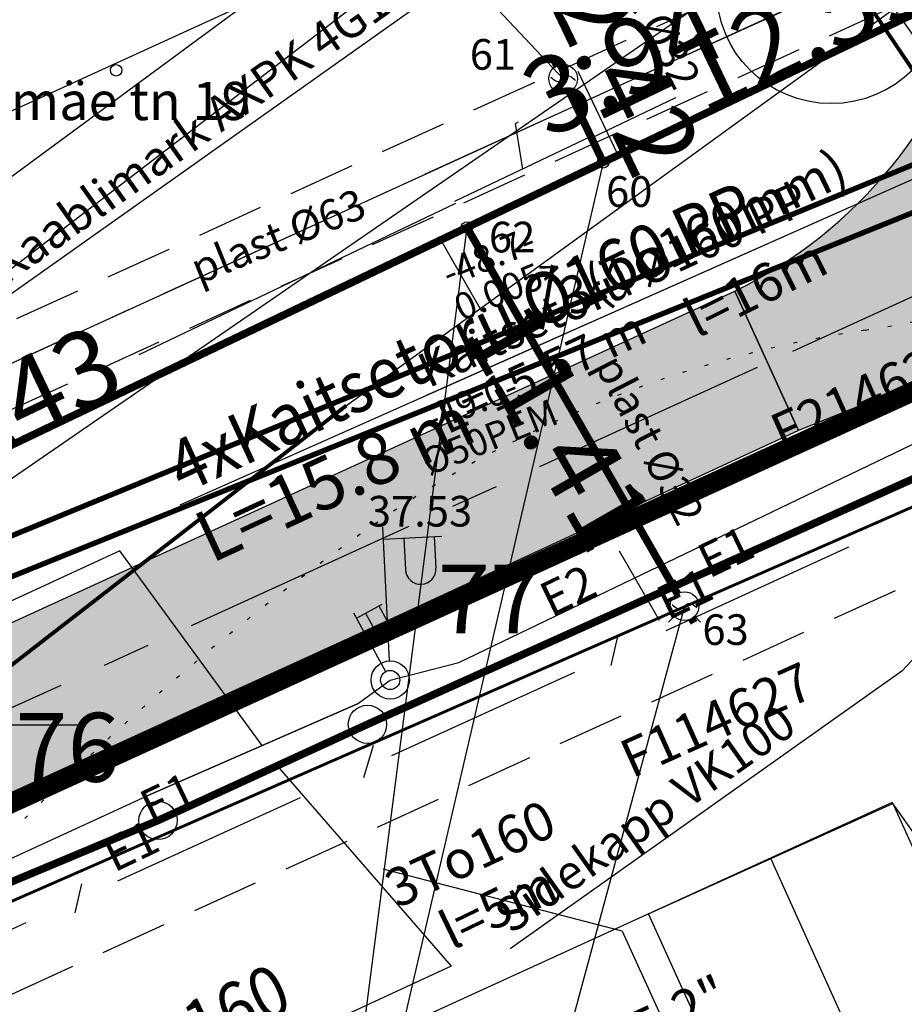
# Model space of a CAD drawing. Extents: x 0 to 546867, y 0 to 6585899.
# Drawn here: x 546578 to 546601, y 6585203 to 6585228 of the extents above; entities that cross this region are included whole.
import ezdxf
from ezdxf.enums import TextEntityAlignment as Align

# ---------------------------------------------------------------- set-up
doc = ezdxf.new("R2010")
doc.units = 0
doc.header["$MEASUREMENT"] = 0
doc.header["$PDSIZE"] = -5
for name, pattern in [('CENTER', [2, 1.25, -0.25, 0.25, -0.25]), ('DASHED', [0.75, 0.5, -0.25]), ('DASHEDX7', [5.25, 3.5, -1.75]), ('DOTX500', [0.5, 0, -0.5]), ('PIIRID', [7.5, 5, -1, 0.5, -1])]:
    doc.linetypes.add(name, pattern=pattern)
doc.layers.get('0').update_dxf_attribs({"linetype": 'CONTINUOUS'})
doc.layers.get('DEFPOINTS').update_dxf_attribs({"linetype": 'CONTINUOUS'})
for name, color, linetype in [('DIM_KANAL', 7, 'CONTINUOUS'), ('DIM_VESI', 7, 'CONTINUOUS'), ('GKAEV', 4, 'CONTINUOUS'), ('GTRASS', 4, 'CONTINUOUS'), ('JUTUJORU', 7, 'CONTINUOUS'), ('KAANUPUNKTID', 7, 'CONTINUOUS'), ('KANAL', 30, '-K-'), ('KORGUSED', 253, 'CONTINUOUS'), ('KRAAVID_VEED', 4, 'CONTINUOUS'), ('KRUNDIPIIR', 94, 'CONTINUOUS'), ('MP-TEXT', 7, 'CONTINUOUS'), ('PEENAR', 40, 'CONTINUOUS'), ('PIIRID', 1, 'PIIRID'), ('PL_HALJASTUS', 3, 'CONTINUOUS'), ('PL_KRUNDID', 84, 'DASHED'), ('PLANEERITAV_EH_JOON', 7, 'CENTER'), ('PLANEERITAVAD_HOONED', 8, 'CONTINUOUS'), ('POST', 6, 'CONTINUOUS'), ('PUNKTIIR', 100, 'CONTINUOUS'), ('SIDE', 6, 'CONTINUOUS'), ('SIDE_TXT', 7, 'CONTINUOUS'), ('STRASS', 6, 'CONTINUOUS'), ('TOIDE', 20, 'CONTINUOUS'), ('TRASSI_ATRIBUUDID', 7, 'CONTINUOUS'), ('TV', 1, 'CONTINUOUS'), ('TV-TEXT', 7, 'CONTINUOUS'), ('VERTIKAAL', 5, 'CONTINUOUS'), ('VESI', 5, 'CONTINUOUS'), ('VLATEED', 5, 'CONTINUOUS')]:
    doc.layers.add(name, color=color, linetype=linetype)
doc.styles.add('ITALICC', font='italicc', dxfattribs={"height": 0.8})
doc.styles.add('ITALICT', font='italict.shx')
doc.styles.add('ROMANC', font='ROMANC.shx', dxfattribs={"height": 0.8})
doc.styles.add('ROMANS', font='romant.shx', dxfattribs={"height": 0.8})
doc.styles.get("Standard").update_dxf_attribs({"font": 'romans.shx', "height": 2})
doc.linetypes.add('-K-', pattern='A,5,-0.75,["K",ROMANC,S=0.7,R=0,X=-0.35,Y=-0.35],-0.75,5,-1.5', length=13)
doc.linetypes.add('GAASITRASS', pattern='A,2.5,-1.5,["G",STANDARD,S=2,R=0,X=-1,Y=-1],-1.5,7.5', length=13)
doc.linetypes.add('GAASITRASSHORE', pattern='A,2.5,-1.5,["G",ROMANC,S=1.6,R=0,X=-0.8,Y=-0.8],-1.5,10,-3,10,-3,7.5', length=39)
doc.linetypes.add('KAITST', pattern='A,0,[4,geost.shx,S=1,R=0,X=0,Y=0],-2.5,[4,geost.shx,S=1,R=0,X=0,Y=0],-0.25', length=2.75)
doc.linetypes.add('MADALKAABEL', pattern='A,8,-2,[136,geodeet.shx,S=1,R=0,X=0,Y=0],8,-1,[137,geodeet.shx,S=1,R=0,X=-1,Y=0],-1', length=20)
doc.linetypes.add('SIDEKANAL', pattern='A,2.5,-1.5,["S",STANDARD,S=2,R=0,X=-1,Y=-1],-1.5,7.5', length=13)
doc.dimstyles.new('PROOV', dxfattribs={"dimscale": 0.5, "dimtxt": 1.8, "dimasz": 0.3, "dimexe": 0.18, "dimexo": 0.0625, "dimgap": 0.09, "dimtad": 0, "dimzin": 0, "dimtxsty": 'STANDARD', "dimblk": 'NONE', "dimcen": 0, "dimse1": 1, "dimse2": 1, "dimazin": 3, "dimtfac": 1, "dimtofl": 0, "dimtmove": 0, "dimatfit": 3, "dimtzin": 1})

# ---------------------------------------------------------------- blocks, each defined once
blk = doc.blocks.new('KRGPUNKT')
blk.add_circle((0, 0), 0.15)
blk = doc.blocks.new('*D685')
at = {"layer": 'DEFPOINTS', "color": 0, "ltscale": 1.5}
for p in [(546589.488, 6585222.908), (546565.342, 6585212.138), (546565.643, 6585211.508)]:
    blk.add_point(p, dxfattribs=at)
at = {"layer": 'TRASSI_ATRIBUUDID', "color": 0, "ltscale": 1.5}
for p, q in [((546589.187, 6585223.538), (546580.914, 6585219.583)), ((546565.342, 6585212.138), (546573.615, 6585216.093))]:
    blk.add_line(p, q, dxfattribs=at)
at = {"layer": 'TRASSI_ATRIBUUDID', "color": 0, "ltscale": 1.5, "insert": (546577.264, 6585217.838), "char_height": 2, "attachment_point": 5, "rotation": 25.5532}
blk.add_mtext('26.43', dxfattribs=at)
blk = doc.blocks.new('_NONE')
blk = doc.blocks.new('*D719')
at = {"layer": 'DEFPOINTS', "color": 0, "ltscale": 1.5}
for p in [(546589.488, 6585222.908), (546595.172, 6585213.012), (546594.514, 6585212.634)]:
    blk.add_point(p, dxfattribs=at)
at = {"layer": 'TRASSI_ATRIBUUDID', "color": 0, "ltscale": 1.5}
for p, q in [((546588.83, 6585222.53), (546589.871, 6585220.718)), ((546594.514, 6585212.634), (546593.473, 6585214.446))]:
    blk.add_line(p, q, dxfattribs=at)
at = {"layer": 'TRASSI_ATRIBUUDID', "color": 0, "ltscale": 1.5, "insert": (546591.672, 6585217.582), "char_height": 2, "attachment_point": 5, "rotation": 299.8708}
blk.add_mtext('11.41', dxfattribs=at)
blk = doc.blocks.new('86')
at = {"linetype": 'BYBLOCK'}
for p, q in [((-0.836, -0.836), (-0.53, -0.53)), ((0.53, -0.53), (0.836, -0.836))]:
    blk.add_line(p, q, dxfattribs=at)
blk.add_lwpolyline([(-0.645, 0.081), (-0.582, 0.019), (-0.456, -0.077), (-0.35, -0.131), (-0.26, -0.148), (-0.184, -0.136), (-0.117, -0.103), (-0.057, -0.055), (0, 0), (0.057, 0.055), (0.117, 0.103), (0.183, 0.136), (0.26, 0.147), (0.349, 0.129), (0.455, 0.074), (0.581, -0.025), (0.644, -0.088)], dxfattribs=at)
blk.add_circle((0, 0), 0.75)
blk = doc.blocks.new('*D720')
at = {"layer": 'DEFPOINTS', "color": 0, "ltscale": 1.5}
for p in [(546604.409, 6585230.043), (546592.74, 6585225.25), (546593.046, 6585224.61)]:
    blk.add_point(p, dxfattribs=at)
at = {"layer": 'TRASSI_ATRIBUUDID', "color": 0, "ltscale": 1.5}
for p, q in [((546604.103, 6585230.683), (546601.899, 6585229.629)), ((546592.74, 6585225.25), (546594.944, 6585226.304))]:
    blk.add_line(p, q, dxfattribs=at)
at = {"layer": 'TRASSI_ATRIBUUDID', "color": 0, "ltscale": 1.5, "insert": (546598.421, 6585227.967), "char_height": 2, "attachment_point": 5, "rotation": 25.5532}
blk.add_mtext('12.59', dxfattribs=at)
blk = doc.blocks.new('*D721')
at = {"layer": 'DEFPOINTS', "color": 0, "ltscale": 1.5}
for p in [(546593.046, 6585224.61), (546589.165, 6585223.585), (546589.488, 6585222.908)]:
    blk.add_point(p, dxfattribs=at)
at = {"layer": 'TRASSI_ATRIBUUDID', "color": 0, "ltscale": 1.5}
for p, q in [((546590.758, 6585225.629), (546590.839, 6585225.668)), ((546590.944, 6585224.435), (546590.758, 6585225.629)), ((546592.723, 6585225.286), (546589.165, 6585223.585))]:
    blk.add_line(p, q, dxfattribs=at)
at = {"layer": 'TRASSI_ATRIBUUDID', "color": 0, "ltscale": 1.5, "insert": (546593.672, 6585227.023), "char_height": 2, "attachment_point": 5, "rotation": 25.5532}
blk.add_mtext('3.94', dxfattribs=at)
blk = doc.blocks.new('*D722')
at = {"layer": 'DEFPOINTS', "color": 0, "ltscale": 1.5}
for p in [(546592.393, 6585226.983), (546592.001, 6585226.796), (546593.046, 6585224.61)]:
    blk.add_point(p, dxfattribs=at)
at = {"layer": 'TRASSI_ATRIBUUDID', "color": 0, "ltscale": 1.5}
blk.add_line((546593.438, 6585224.797), (546592.393, 6585226.983), dxfattribs=at)
at = {"layer": 'TRASSI_ATRIBUUDID', "color": 0, "ltscale": 1.5, "insert": (546593.4, 6585226.783), "char_height": 2, "attachment_point": 5, "rotation": 295.5532}
blk.add_mtext('2.42', dxfattribs=at)
blk = doc.blocks.new('517')
at = {"color": 0}
blk.add_circle((0, 0), 0.5, dxfattribs=at)
blk = doc.blocks.new('51')
at = {"color": 0}
for p, q in [((0, 4), (0, 0.5)), ((0, 3.686), (1.537, 3.686)), ((1.341, 3.686), (1.341, 2.858))]:
    blk.add_line(p, q, dxfattribs=at)
blk.add_lwpolyline([(0.541, 3.686), (0.541, 2.858)], dxfattribs=at)
blk.add_circle((0, 0), 0.5, dxfattribs=at)
blk.add_arc((0.941, 2.858), 0.4, 180, 0, dxfattribs=at)
blk = doc.blocks.new('VERIKAAL_NEW_BLOCK')
at = {"layer": 'VERTIKAAL', "ltscale": 1.5}
for p, q in [((-247.127, -47.118), (-205.611, -15.269)), ((-201.925, -19.546), (-231.775, -40.111)), ((-213.719, -31.788), (-199.145, -21.22))]:
    blk.add_line(p, q, dxfattribs=at)
at = {"layer": 'VERTIKAAL', "color": 8, "ltscale": 1.5}
for p, q in [((-216.262, -21.237), (-244.122, -41.777)), ((-206.453, -45.483), (-212.7, -43.863)), ((-206.453, -45.483), (-201.525, -56.294))]:
    blk.add_line(p, q, dxfattribs=at)
at = {"layer": 'VERTIKAAL', "ltscale": 1.5, "const_width": 0.1}
blk.add_lwpolyline([(-232.838, -46.622), (-213.663, -31.745)], dxfattribs=at)

msp = doc.modelspace()

# ---------------------------------------------------------------- hatches: boundary and pattern name
at = {"layer": 'PL_HALJASTUS', "linetype": 'CONTINUOUS', "ltscale": 1.5}
h = msp.add_hatch(dxfattribs=at)
h.set_pattern_fill('GRASS', color=256, style=0)
h.set_pattern_definition([(90, (0, 0), (-0.707106781, 0.707106781), [0.1875, -1.226713563]), (45, (0, 0), (-0.70710678119, 0.70710678119), [0.1875, -0.8125]), (135, (0, 0), (-0.70710678119, -0.70710678119), [0.1875, -0.8125])])
edge = h.paths.add_edge_path()
edge.add_line((546665.7414, 6585243.1547), (546688.8477, 6585253.7159))
edge.add_line((546688.8477, 6585253.7159), (546709.3007, 6585207.7555))
edge.add_line((546709.3007, 6585207.7555), (546587.7138, 6585151.8622))
edge.add_line((546587.7138, 6585151.8622), (546608.1513, 6585174.5628))
edge.add_line((546608.1513, 6585174.5628), (546626.9364, 6585195.4279))
edge.add_line((546626.9364, 6585195.4279), (546647.4899, 6585220.707))
edge.add_line((546647.4899, 6585220.707), (546659.2321, 6585233.7374))
edge.add_line((546659.2321, 6585233.7374), (546666.1962, 6585243.3626))
at = {"layer": 'VLATEED', "ltscale": 1.5}
h = msp.add_hatch(color=9, dxfattribs=at)
edge = h.paths.add_edge_path()
edge.add_line((546620.6376, 6585211.8742), (546617.9589, 6585215.6531))
edge.add_arc((546608.169, 6585208.7135), 12, 35.33076, 114.56366)
edge.add_line((546603.1805, 6585219.6275), (546598.1463, 6585217.6014))
edge.add_line((546598.1463, 6585217.6014), (546596.4848, 6585221.24))
edge.add_arc((546591.01, 6585232.3129), 12.3525, 296.30944, 394.56414)
edge.add_line((546601.1821, 6585239.3208), (546594.6063, 6585248.5978))
edge.add_arc((546592.1588, 6585246.8629), 3, 35.33076, 105.85954)
edge.add_line((546591.339, 6585249.7487), (546589.2581, 6585252.6842))
edge.add_arc((546586.8066, 6585254.4134), 3, 324.80198, 395.33076)
edge.add_line((546589.2541, 6585256.1483), (546578.4547, 6585271.3834))
edge.add_arc((546576.0073, 6585269.6485), 3, 35.33076, 105.85954)
edge.add_line((546575.1874, 6585272.5343), (546572.9649, 6585275.6696))
edge.add_arc((546570.5135, 6585277.3988), 3, 324.80198, 368.83681)
edge.add_arc((546565.2457, 6585268.1936), 12.6965, 49.58058, 123.72449)
edge.add_line((546558.1966, 6585278.7535), (546555.8537, 6585281.9982))
edge.add_arc((546548.4449, 6585292.0833), 12.5139, 306.30207, 394.35945)
edge.add_line((546558.7753, 6585299.146), (546552.8815, 6585307.4607))
edge.add_arc((546550.187, 6585305.3674), 3.412, 37.84359, 91.3152)
edge.add_line((546550.1087, 6585308.7785), (546547.728, 6585312.1371))
edge.add_arc((546544.3707, 6585313.3211), 3.5601, 340.57301, 392.06424)
edge.add_line((546547.3876, 6585315.2111), (546535.0284, 6585332.6468))
edge.add_arc((546532.5809, 6585330.9119), 3, 35.33076, 95.33076)
edge.add_line((546532.3022, 6585333.8989), (546530.2142, 6585336.8446))
edge.add_arc((546528.0733, 6585338.1356), 2.5, 328.90894, 395.33076)
edge.add_line((546530.1129, 6585339.5813), (546530.0764, 6585339.6328))
edge.add_arc((546519.9913, 6585332.2241), 12.5139, 36.30207, 124.35945)
edge.add_line((546512.9287, 6585342.5545), (546510.6155, 6585345.8178))
edge.add_line((546510.6155, 6585345.8178), (546512.6344, 6585347.6166))
edge.add_arc((546510.8995, 6585350.0641), 3, 305.33076, 395.33076)
edge.add_line((546513.347, 6585351.799), (546505.9916, 6585362.1755))
edge.add_line((546505.9916, 6585362.1755), (546515.7468, 6585369.0743))
edge.add_line((546515.7468, 6585369.0743), (546524.0189, 6585357.4044))
edge.add_arc((546528.9757, 6585356.7486), 5, 172.46277, 215.33076)
edge.add_line((546524.8966, 6585353.8571), (546534.5278, 6585340.2698))
edge.add_arc((546536.9753, 6585342.0047), 3, 215.33076, 305.33076)
edge.add_line((546538.7102, 6585339.5572), (546540.7343, 6585336.7018))
edge.add_arc((546542.4691, 6585334.2544), 3, 125.33076, 215.33076)
edge.add_line((546540.0217, 6585332.5195), (546551.8767, 6585315.795))
edge.add_arc((546554.3242, 6585317.5299), 3, 215.33076, 305.33076)
edge.add_line((546556.0591, 6585315.0824), (546558.0831, 6585312.227))
edge.add_arc((546559.818, 6585309.7795), 3, 125.33076, 215.33076)
edge.add_line((546557.3705, 6585308.0447), (546569.1111, 6585292.0651))
edge.add_arc((546571.5585, 6585293.8), 3, 215.33076, 305.33076)
edge.add_line((546573.2934, 6585291.3525), (546574.7452, 6585289.3045))
edge.add_arc((546577.4748, 6585286.4727), 3.9331, 133.94844, 212.04862)
edge.add_line((546574.1411, 6585284.3857), (546591.9501, 6585259.2618))
edge.add_arc((546594.3976, 6585260.9967), 3, 215.33076, 305.33076)
edge.add_line((546596.1324, 6585258.5492), (546597.5782, 6585256.5096))
edge.add_arc((546599.3131, 6585254.0621), 3, 125.33076, 215.33076)
edge.add_line((546596.8656, 6585252.3272), (546599.297, 6585248.8972))
edge.add_arc((546601.7444, 6585250.6321), 3, 215.33076, 305.33076)
edge.add_line((546603.4793, 6585248.1846), (546605.5034, 6585245.3292))
edge.add_arc((546607.2383, 6585242.8817), 3, 125.33076, 215.33076)
edge.add_line((546604.7908, 6585241.1468), (546623.7129, 6585214.4525))
edge.add_line((546623.7129, 6585214.4525), (546620.6376, 6585211.8742))
h = msp.add_hatch(color=9, dxfattribs=at)
edge = h.paths.add_edge_path()
edge.add_line((546598.1475, 6585217.602), (546587.5918, 6585212.7157))
edge.add_line((546587.5918, 6585212.7157), (546551.8756, 6585196.3909))
edge.add_arc((546553.7378, 6585193.4556), 3.4762, 122.39199, 201.36797)
edge.add_line((546550.5006, 6585192.1891), (546551.1461, 6585190.7768))
edge.add_line((546551.1461, 6585190.7768), (546540.2322, 6585185.7883))
edge.add_line((546540.2322, 6585185.7883), (546535.1772, 6585196.7674))
edge.add_line((546535.1772, 6585196.7674), (546546.3793, 6585201.7888))
edge.add_arc((546549.2119, 6585202.8978), 3.0419, 201.38175, 288.57234)
edge.add_line((546550.1807, 6585200.0143), (546596.4846, 6585221.2399))
edge.add_line((546596.4846, 6585221.2399), (546598.1475, 6585217.602))

# ---------------------------------------------------------------- linework, layer by layer
at = {"layer": 'GTRASS', "linetype": 'GAASITRASSHORE', "ltscale": 0.5, "flags": 128}
msp.add_lwpolyline([(546541.433, 6585200.399, 0.2, 0.2, 0), (546547.722, 6585203.245, 0.2, 0.2, 0), (546565.6428, 6585211.5077, 0.2, 0.2, 0), (546589.488, 6585222.9085, 0.2, 0.2, 0), (546593.0463, 6585224.6098, 0.2, 0.2, 0), (546604.4091, 6585230.0425, 0, 0, 0)], format="xyseb", dxfattribs=at)
at = {"layer": 'GTRASS', "linetype": 'GAASITRASS', "ltscale": 0.5, "const_width": 0.2}
for points in [[(546591.7853, 6585227.2471), (546591.8392, 6585227.1343)], [(546592.1628, 6585226.4577), (546593.0463, 6585224.6098)], [(546589.488, 6585222.9085), (546594.9852, 6585213.3372)], [(546595.3588, 6585212.6868), (546595.421, 6585212.5784)]]:
    msp.add_lwpolyline(points, dxfattribs=at)
at = {"layer": 'GTRASS', "color": 7, "ltscale": 0.5}
for centre in [(546593.0463, 6585224.6098), (546589.488, 6585222.9085)]:
    msp.add_circle(centre, 0.15, dxfattribs=at)
at = {"layer": 'JUTUJORU'}
msp.add_line((546571.1152, 6585209.9074), (546579.3363, 6585209.9074), dxfattribs=at)
at = {"layer": 'KAANUPUNKTID', "color": 64}
for centre in [(546586.8896, 6585209.9249), (546581.4177, 6585207.4108)]:
    msp.add_circle(centre, 0.5, dxfattribs=at)
at = {"layer": 'KANAL', "const_width": 0.14}
msp.add_lwpolyline([(546567.6018, 6585210.7349), (546611.7241, 6585228.9075)], dxfattribs=at)
at = {"layer": 'KRAAVID_VEED'}
msp.add_lwpolyline([(546647.684, 6585231.2373, 0.0005124), (546640.608, 6585222.719, 0.000229), (546627.8233, 6585207.2819, 0.0006877), (546623.575, 6585202.133, 0.0073631), (546616.4232, 6585193.1751, -0.0060465), (546607.743, 6585182.244, -0.0003358), (546605.9734, 6585180.073, -0.0000426), (546591.998, 6585162.954, -0.0005523), (546580.7132, 6585149.1644, -0.0010389), (546574.691, 6585141.853, -0.0353578), (546571.3988, 6585138.4014, -0.023811), (546565.943, 6585133.892, -0.0230051), (546559.0942, 6585129.2355, -0.0200384), (546550.802, 6585124.586, -0.0042443)], format="xyb", dxfattribs=at)
at = {"layer": 'KRUNDIPIIR', "linetype": 'CONTINUOUS'}
for p, q in [((546786.3044, 6585314.7529), (546353.9844, 6585117.1529)), ((546786.32, 6585314.76), (546354, 6585117.16))]:
    msp.add_line(p, q, dxfattribs=at)
at = {"layer": 'KRUNDIPIIR', "ltscale": 0.5}
msp.add_circle((546599.0037, 6585229.1436), 3, dxfattribs=at)
at = {"layer": 'MP-TEXT', "ltscale": 0.5}
for p, q in [((546601.3013, 6585224.2375), (546581.9868, 6585215.6528)), ((546584.5266, 6585208.8392), (546589.0788, 6585203.6082)), ((546589.0788, 6585203.6082), (546570.5486, 6585195.0453))]:
    msp.add_line(p, q, dxfattribs=at)
at = {"layer": 'PEENAR', "linetype": 'CONTINUOUS', "ltscale": 1.5, "const_width": 0.5}
msp.add_lwpolyline([(546608.9578, 6585220.496, 0.1295813), (546602.9358, 6585219.4541), (546587.6957, 6585212.4883), (546551.9808, 6585196.1641, 0.3540319), (546550.728, 6585192.293, 0.4142136)], format="xyb", dxfattribs=at)
at = {"layer": 'PEENAR', "linetype": 'CONTINUOUS', "ltscale": 1.5}
msp.add_lwpolyline([(546609.1488, 6585220.2266, 0.1342127), (546603.0397, 6585219.2267), (546587.7996, 6585212.2609), (546552.0851, 6585195.9369, 0.3485257), (546550.9554, 6585192.3969)], format="xyb", dxfattribs=at)
at = {"layer": 'PIIRID', "flags": 128}
msp.add_lwpolyline([(546556.08, 6585236.52), (546581.62, 6585253.67), (546599, 6585229.14), (546569.76, 6585215.78), (546556.08, 6585236.52)], dxfattribs=at)
at = {"layer": 'PL_KRUNDID', "linetype": 'DASHEDX7', "ltscale": 0.5}
for p, q in [((546786.7617, 6585313.7524), (546355.6745, 6585116.7159)), ((546598.4151, 6585229.974), (546506.3767, 6585187.9062)), ((546607.8336, 6585216.6869), (546529.2633, 6585180.7748))]:
    msp.add_line(p, q, dxfattribs=at)
at = {"layer": 'PLANEERITAV_EH_JOON', "linetype": 'CONTINUOUS'}
for p, q in [((546590.8428, 6585232.0105), (546571.0204, 6585222.9503)), ((546600.5931, 6585207.8799), (546574.1, 6585195.7708)), ((546605.2812, 6585201.2662), (546600.5931, 6585207.8799))]:
    msp.add_line(p, q, dxfattribs=at)
at = {"layer": 'PLANEERITAVAD_HOONED', "color": 8, "linetype": 'CONTINUOUS', "ltscale": 0.5}
msp.add_line((546600.5969, 6585199.4006), (546597.4231, 6585206.4161), dxfattribs=at)
msp.add_lwpolyline([(546594.2342, 6585204.9735), (546600.612, 6585207.8587), (546603.7857, 6585200.8432), (546597.408, 6585197.958), (546594.2342, 6585204.9735)], dxfattribs=at)
at = {"layer": 'PUNKTIIR', "linetype": 'DOTX500'}
for centre, radius, start, end in [((546596.6481, 6585242.1663), 22.1825, 278.39483, 310.27451), ((546604.3001, 6585190.3148), 30.2305, 98.39483, 125.60742), ((546627.5146, 6585157.8979), 70.1024, 125.607416, 138.483829)]:
    msp.add_arc(centre, radius, start, end, dxfattribs=at)
at = {"layer": 'SIDE', "color": 6, "linetype": 'DASHEDX7', "ltscale": 1.5}
for p, q in [((546582.056, 6585254.9273), (546607.5798, 6585218.8168)), ((546566.0392, 6585199.2868), (546607.3878, 6585218.1809))]:
    msp.add_line(p, q, dxfattribs=at)
at = {"layer": 'SIDE', "color": 6, "linetype": 'CONTINUOUS', "ltscale": 1.5}
for p, q in [((546593.4169, 6585212.2164), (546593.2488, 6585211.4622)), ((546579.4156, 6585205.7531), (546579.2476, 6585204.9988))]:
    msp.add_line(p, q, dxfattribs=at)
at = {"layer": 'SIDE', "color": 1, "linetype": 'CONTINUOUS', "ltscale": 1.5}
msp.add_line((546587.0381, 6585209.3669), (546586.7867, 6585208.5285), dxfattribs=at)
at = {"layer": 'SIDE_TXT'}
msp.add_lwpolyline([(546607.135, 6585218.014), (546600.8501, 6585211.3107), (546590.6142, 6585204.0551)], dxfattribs=at)
at = {"layer": 'STRASS', "linetype": 'SIDEKANAL', "ltscale": 0.5}
msp.add_lwpolyline([(546518.959, 6585365.375, 0.1, 0.1, 0), (546508.269, 6585359.617, 0.1, 0.1, 0), (546522.508, 6585339.382, 0.1, 0.1, 0), (546540.177, 6585314.268, 0.1, 0.1, 0), (546565.394, 6585278.01, 0.1, 0.1, 0), (546581.943, 6585255.487, 0.1, 0.1, 0), (546605.261, 6585220.9037, 0.1, 0.1, 0), (546607.65, 6585218.461, 0, 0, 0)], format="xyseb", dxfattribs=at)
at = {"layer": 'STRASS', "linetype": 'SIDEKANAL', "ltscale": 0.5, "const_width": 0.075}
msp.add_lwpolyline([(546568.001, 6585201.099), (546607.65, 6585218.461)], dxfattribs=at)
at = {"layer": 'TOIDE', "linetype": 'MADALKAABEL', "flags": 128}
for points in [[(546535.448, 6585199.857, 0.2, 0.2, 0), (546539.6573, 6585188.5772, 0.2, 0.2, 0), (546540.7863, 6585188.5079, 0.2, 0.2, 0), (546547.0302, 6585191.4219, 0.2, 0.2, 0), (546552.3478, 6585194.0092, 0.2, 0.2, 0), (546567.6269, 6585201.6358, 0.2, 0.2, 0), (546581.4177, 6585207.4108, 0.2, 0.2, 0), (546586.8896, 6585209.9249, 0.2, 0.2, 0), (546606.4853, 6585218.7427, 0.2, 0.2, 0), (546606.1528, 6585221.2199, 0.2, 0.2, 0), (546597.5977, 6585234.5655, 0.2, 0.2, 0), (546592.6812, 6585242.0388, 0.2, 0.2, 0), (546590.1047, 6585245.7893, 0.2, 0.2, 0), (546585.778, 6585252.0587, 0.2, 0.2, 0), (546583.5013, 6585254.9509, 0.2, 0.2, 0), (546581.841, 6585254.353, 0, 0, 0)], [(546535.448, 6585199.857, 0.2, 0.2, 0), (546539.6573, 6585188.5772, 0.2, 0.2, 0), (546540.7863, 6585188.5079, 0.2, 0.2, 0), (546541.387, 6585187.229, 0.2, 0.2, 0), (546540.7863, 6585188.5079, 0.2, 0.2, 0), (546547.0302, 6585191.4219, 0.2, 0.2, 0), (546552.3478, 6585194.0092, 0.2, 0.2, 0), (546567.6269, 6585201.6358, 0.2, 0.2, 0), (546568.9263, 6585202.1799, 0.2, 0.2, 0), (546568.698, 6585200.281, 0.2, 0.2, 0), (546568.9263, 6585202.1799, 0.2, 0.2, 0), (546581.4177, 6585207.4108, 0.2, 0.2, 0), (546586.8896, 6585209.9249, 0.2, 0.2, 0), (546606.4853, 6585218.7427, 0.2, 0.2, 0), (546607.6448, 6585219.5576, 0.2, 0.2, 0), (546608.6401, 6585218.0619, 0.2, 0.2, 0), (546614.3229, 6585210.9695, 0.2, 0.2, 0), (546611.2663, 6585206.9188, 0, 0, 0)]]:
    msp.add_lwpolyline(points, format="xyseb", dxfattribs=at)
at = {"layer": 'TRASSI_ATRIBUUDID', "ltscale": 0.5}
for points in [[(546592.001, 6585226.796), (546569.7448, 6585250.421)], [(546593.0463, 6585224.6098), (546585.5361, 6585192.2315)], [(546589.488, 6585222.9085), (546585.5361, 6585192.2315), (546573.2966, 6585192.2315)], [(546595.172, 6585213.012), (546585.9445, 6585178.8924), (546553.062, 6585192.541)]]:
    msp.add_lwpolyline(points, dxfattribs=at)
at = {"layer": 'TV', "linetype": 'MADALKAABEL', "ltscale": 0.5}
msp.add_lwpolyline([(546539.993, 6585189.599), (546540.4414, 6585188.7599), (546546.8785, 6585191.831), (546552.1195, 6585194.376), (546567.3401, 6585201.7508), (546567.447, 6585202.008), (546567.6872, 6585201.8686), (546581.1369, 6585208.052), (546586.6331, 6585210.4587), (546587.484, 6585211.082), (546589.2748, 6585211.544), (546607.928, 6585220.516)], dxfattribs=at)
at = {"layer": 'TV', "linetype": 'KAITST', "ltscale": 0.5}
msp.add_lwpolyline([(546586.6331, 6585210.4587), (546581.1369, 6585208.052)], dxfattribs=at)
at = {"layer": 'TV-TEXT'}
msp.add_lwpolyline([(546596.9023, 6585236.8037), (546590.5562, 6585230.3709), (546577.5609, 6585221.1593)], dxfattribs=at)
at = {"layer": 'TV-TEXT', "ltscale": 0.5}
for points in [[(546603.4627, 6585226.5958), (546601.3013, 6585224.2375), (546588.425, 6585218.5144)], [(546584.1406, 6585209.3673), (546580.418, 6585214.4607), (546568.0645, 6585208.7521)]]:
    msp.add_lwpolyline(points, dxfattribs=at)
at = {"layer": 'VESI', "const_width": 0.14}
msp.add_lwpolyline([(546565.9481, 6585209.0781), (546611.8043, 6585227.6067)], dxfattribs=at)
at = {"layer": 'VLATEED', "color": 5, "linetype": 'CENTER', "ltscale": 5}
for p, q in [((546612.7748, 6585226.425), (546597.0712, 6585219.2474)), ((546597.0712, 6585219.2474), (546537.3725, 6585191.9984))]:
    msp.add_line(p, q, dxfattribs=at)
at = {"layer": 'VLATEED', "color": 5, "ltscale": 1.5}
msp.add_lwpolyline([(546604.7908, 6585241.1468), (546623.7129, 6585214.4525), (546620.6376, 6585211.8742), (546617.9589, 6585215.6531, 0.3601843), (546603.1805, 6585219.6275), (546598.1463, 6585217.6014), (546596.4848, 6585221.24, 0.4570691), (546601.1821, 6585239.3208)], format="xyb", dxfattribs=at)
msp.add_lwpolyline([(546598.1475, 6585217.602), (546587.5918, 6585212.7157), (546551.8756, 6585196.3909, 0.3589184), (546550.5006, 6585192.1891), (546551.1461, 6585190.7768), (546540.2322, 6585185.7883), (546535.1772, 6585196.7674), (546546.3793, 6585201.7888, 0.3999238), (546550.1807, 6585200.0143), (546596.4846, 6585221.2399)], format="xyb", close=True, dxfattribs=at)

# ---------------------------------------------------------------- block references
at = {"layer": 'GKAEV', "xscale": 0.5, "yscale": 0.5, "zscale": 0.5}
for p in [(546592.001, 6585226.796), (546595.172, 6585213.012)]:
    msp.add_blockref('86', p, dxfattribs=at)
at = {"layer": 'KORGUSED'}
msp.add_blockref('KRGPUNKT', (546580.3266, 6585227.0152), dxfattribs=at)
at = {"layer": 'POST', "color": 220, "ltscale": 0.5, "rotation": 2.914193536114292}
msp.add_blockref('51', (546587.484, 6585211.082), dxfattribs=at)
at = {"layer": 'POST', "color": 220, "ltscale": 0.5, "xscale": 0.5000000000541523, "yscale": 0.5, "zscale": 0.5, "rotation": 28.69493295608946}
msp.add_blockref('51', (546587.484, 6585211.082), dxfattribs=at)
at = {"layer": 'POST', "ltscale": 0.5, "xscale": 0.5, "yscale": 0.5, "zscale": 0.5}
msp.add_blockref('517', (546587.484, 6585211.082), dxfattribs=at)
at = {"layer": 'VESI', "ltscale": 1.5}
msp.add_blockref('VERIKAAL_NEW_BLOCK', (546800, 6585250), dxfattribs=at)

# ---------------------------------------------------------------- texts
at = {"layer": 'DIM_KANAL', "style": 'ROMANC'}
for s, p in [('-48.7-', (546590.1819, 6585221.8248)), ('0.005>', (546590.69, 6585221.0065))]:
    msp.add_text(s, height=0.7, rotation=22.38527, dxfattribs=at).set_placement(p, align=Align.CENTER)
at = {"layer": 'DIM_VESI', "style": 'ROMANC'}
for s, p in [('-49.0-', (546589.7259, 6585218.0162)), ('%%c50PEM', (546590.2115, 6585217.1062))]:
    msp.add_text(s, height=0.7, rotation=22.00161, dxfattribs=at).set_placement(p, align=Align.CENTER)
at = {"layer": 'GTRASS', "ltscale": 0.5}
for p in [(546593.8207, 6585228.574), (546593.9086, 6585217.1807)]:
    msp.add_text('plast %%c32', height=0.8, rotation=297.27714, dxfattribs=at).set_placement(p, align=Align.CENTER)
at = {"layer": 'GTRASS', "color": 1, "ltscale": 0.5, "style": 'ROMANS'}
for s, p in [('61', (546589.5625, 6585227.031)), ('60', (546593.121, 6585223.4465)), ('62', (546590.0625, 6585222.2571)), ('63', (546595.6387, 6585211.9992))]:
    msp.add_text(s, height=0.8, dxfattribs=at).set_placement(p)
at = {"layer": 'GTRASS', "linetype": 'CONTINUOUS', "ltscale": 0.5, "style": 'ROMANS'}
msp.add_text('plast %%c63', height=0.8, rotation=21.96954, dxfattribs=at).set_placement((546584.7023, 6585222.3114), align=Align.CENTER)
at = {"layer": 'KAANUPUNKTID', "color": 64, "style": 'ITALICT'}
for s, p in [('77', (546588.726, 6585212.3003)), ('76', (546577.692, 6585208.4235))]:
    msp.add_text(s, height=1.8, dxfattribs=at).set_placement(p)
at = {"layer": 'KORGUSED', "style": 'ITALICC'}
msp.add_text('37.53', height=0.8, dxfattribs=at).set_placement((546586.899, 6585215.093))
at = {"layer": 'MP-TEXT', "ltscale": 0.5, "width": 0.9}
for s, rotation, p in [('4xKaitsetoru %%c160 PP', 24.86101, (546582.0785, 6585215.935)), ('2xKaitsetoru %%cPP160', 25.63442, (546570.3384, 6585195.4649))]:
    msp.add_text(s, height=1.35, rotation=rotation, dxfattribs=at).set_placement(p)
at = {"layer": 'MP-TEXT', "ltscale": 0.5}
msp.add_text('L=15.8 m', height=1.35, rotation=24.86101, dxfattribs=at).set_placement((546582.8092, 6585214.119))
at = {"layer": 'PIIRID', "style": 'ROMANC'}
msp.add_text('Kelgumäe tn 19', height=1, dxfattribs=at).set_placement((546573.9516, 6585225.7134))
at = {"layer": 'SIDE', "color": 1, "ltscale": 1.5}
for s, rotation, p in [('3(To160mm)', 25.79909, (546592.2133, 6585220.5618)), ('l=16m', 26.49351, (546595.4933, 6585220.0016)), ('F214628', 24.12801, (546597.7215, 6585217.0223)), ('F114627', 24.12801, (546593.794, 6585208.5043)), ('3To160', 24.93337, (546587.6652, 6585205.104)), ('l=5m', 25.82012, (546589.0907, 6585204.007)), ('PROJ. ALAJAAM "TÄHNASE-2"', 24.93337, (546579.2211, 6585194.5143))]:
    msp.add_text(s, height=1, rotation=rotation, dxfattribs=at).set_placement(p)
at = {"layer": 'SIDE', "color": 1, "linetype": 'BYBLOCK', "ltscale": 1.5}
for s, p in [('E1', (546595.808, 6585213.7245)), ('E2', (546591.6842, 6585212.7151)), ('E1', (546594.7379, 6585212.6284)), ('E1', (546581.2383, 6585207.29)), ('E1', (546580.2689, 6585206.0426))]:
    msp.add_text(s, height=0.9, rotation=25.57863, dxfattribs=at).set_placement(p)
at = {"layer": 'SIDE_TXT', "style": 'ROMANS'}
msp.add_text('Sidekapp VK100', height=0.9, rotation=35.33076, dxfattribs=at).set_placement((546590.6363, 6585204.4214))
at = {"layer": 'TV-TEXT', "ltscale": 0.5, "style": 'ROMANS'}
msp.add_text('Kaablimark AXPK 4G16', height=0.9, rotation=35.33076, dxfattribs=at).set_placement((546577.4526, 6585221.4048))
at = {"layer": 'TV-TEXT', "ltscale": 0.5}
for s, p in [('Kaitsetoru %%c160 PP', (546588.4861, 6585218.7025)), ('L=15.57 m', (546588.9732, 6585217.4919))]:
    msp.add_text(s, height=0.9, rotation=24.86101, dxfattribs=at).set_placement(p)

# ---------------------------------------------------------------- dimensions: what is measured, and where the dimension line sits
at = {"layer": 'TRASSI_ATRIBUUDID', "ltscale": 0.5}
for p1, p2, distance, picture, middle in [((546604.4091, 6585230.0425), (546593.0463, 6585224.6098), -0.7099, '*D720', (546598.4215, 6585227.9666)), ((546593.0463, 6585224.6098), (546589.488, 6585222.9085), -0.7496, '*D721', (546590.8796, 6585225.6877)), ((546589.488, 6585222.9085), (546565.6428, 6585211.5077), -0.6982, '*D685', (546577.2642, 6585217.838)), ((546589.488, 6585222.9085), (546595.172, 6585213.012), -0.7591, '*D719', (546591.6717, 6585217.5822))]:
    dim = msp.add_aligned_dim(p1=p1, p2=p2, distance=distance, dimstyle='PROOV', dxfattribs=at)
    dim.commit()
    dim.dimension.update_dxf_attribs({"geometry": picture, "text_midpoint": middle})
dim = msp.add_linear_dim(base=(546592.393, 6585226.9834), p1=(546593.0463, 6585224.6098), p2=(546592.001, 6585226.796), angle=115.55324, dimstyle='PROOV', dxfattribs=at)
dim.commit()
dim.dimension.update_dxf_attribs({"geometry": '*D722', "text_midpoint": (546593.4, 6585226.7827), "dimtype": 161})

doc.saveas('drawing.dxf')
